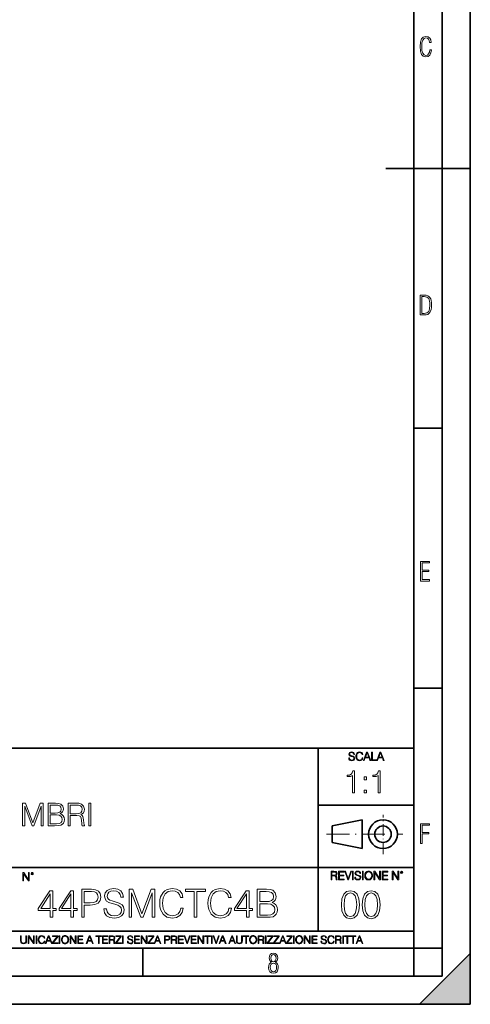
# Model space of a CAD drawing. Extents: x 0 to 420, y 0 to 297.
# Drawn here: x 340 to 420, y 0 to 175 of the extents above; entities that cross this region are included whole.
import ezdxf

# ---------------------------------------------------------------- set-up
doc = ezdxf.new("R2010")
doc.units = 0
doc.linetypes.add('DASHDOT', pattern=[18.5, 12, -3, 0.5, -3])

msp = doc.modelspace()

# ---------------------------------------------------------------- linework, layer by layer
at = {"color": 7, "lineweight": 35}
for p, q in [((420, 0), (420, 297)), ((420, 0), (420, 297)), ((415, 4.99976), (415, 292)), ((410, 9.99976), (410, 287)), ((405, 148.5), (420, 148.5)), ((410, 102.333), (415, 102.333)), ((410, 56.166401), (415, 56.166401)), ((234.999802, 45.500252), (410, 45.500252)), ((393, 13.00025), (393, 45.500252)), ((393, 35.384029), (410, 35.384029)), ((395.458008, 31.689131), (400.769989, 32.769131)), ((395.458008, 28.75433), (395.458008, 31.689131)), ((400.769989, 27.67433), (400.769989, 32.769131)), ((395.458008, 28.75433), (400.769989, 27.67433)), ((254.999802, 24.300249), (410, 24.300249)), ((234.999802, 13.00025), (410, 13.00025)), ((25.000401, 9.99976), (410, 9.99976)), ((234.999802, 10.00025), (410, 10.00025)), ((361.875, 4.99976), (361.875, 9.99976)), ((410, 9.99976), (415, 9.99976)), ((410, 4.99976), (410, 9.99976)), ((411, 0), (420, 9)), ((420, 0), (420, 9)), ((267.5, 4.99976), (415, 4.99976)), ((0, 0), (420, 0)), ((0, 0), (420, 0)), ((411, 0), (420, 0))]:
    msp.add_line(p, q, dxfattribs=at)
at = {"color": 7, "linetype": 'DASHDOT', "lineweight": 18, "ltscale": 0.173997}
msp.add_line((404.497986, 26.70113), (404.497986, 33.66103), dxfattribs=at)
at = {"color": 7, "linetype": 'DASHDOT', "lineweight": 18, "ltscale": 0.338425}
msp.add_line((394.484009, 30.221729), (408.020996, 30.221729), dxfattribs=at)
at = {"color": 7, "lineweight": 18}
for points in [[(413.098236, 169.552216), (412.802246, 169.552216), (412.727081, 169.129395), (412.586151, 168.82402), (412.374725, 168.640808), (412.106934, 168.579727), (411.778076, 168.673691), (411.552582, 168.964966), (411.421051, 169.448853), (411.378754, 170.130066), (411.421051, 170.80658), (411.552582, 171.290466), (411.778076, 171.581741), (412.106934, 171.680405), (412.370026, 171.624023), (412.576752, 171.468994), (412.712982, 171.210602), (412.774048, 170.862946), (413.074738, 170.862946), (412.994873, 171.323349), (412.802246, 171.661606), (412.496887, 171.873016), (412.106934, 171.948181), (411.637146, 171.835434), (411.317688, 171.497177), (411.129761, 170.928726), (411.073395, 170.130066), (411.129761, 169.322006), (411.317688, 168.753555), (411.637146, 168.415298), (412.106934, 168.307251), (412.501587, 168.382416), (412.802246, 168.61731), (412.999573, 169.007248)], [(411.109863, 122.479729), (411.838043, 122.479729), (412.166901, 122.49852), (412.439392, 122.573685), (412.660187, 122.695839), (412.834015, 122.879059), (412.960876, 123.118652), (413.05014, 123.419327), (413.101807, 123.790466), (413.120605, 124.232079), (413.101807, 124.668991), (413.05014, 125.040131), (412.965576, 125.340805), (412.834015, 125.580399), (412.660187, 125.758926), (412.439392, 125.881073), (412.162201, 125.956238), (411.838043, 125.979729), (411.109863, 125.979729)], [(411.401154, 122.742813), (411.401154, 125.721336), (411.819275, 125.721336), (412.307861, 125.641472), (412.608521, 125.387779), (412.75885, 124.927383), (412.791748, 124.607918), (412.805847, 124.227379), (412.75885, 123.527382), (412.608521, 123.066978), (412.307861, 122.817986), (411.819275, 122.742813)], [(411.14386, 75.172127), (412.75058, 75.172127), (412.75058, 75.444611), (411.43515, 75.444611), (411.43515, 76.868103), (412.619019, 76.868103), (412.619019, 77.135887), (411.43515, 77.135887), (411.43515, 78.399643), (412.75058, 78.399643), (412.75058, 78.672127), (411.14386, 78.672127)], [(398.408203, 43.764439), (398.408203, 43.754005), (398.443665, 43.545383), (398.552155, 43.393089), (398.727417, 43.301292), (398.967316, 43.267914), (399.18219, 43.29921), (399.34494, 43.384743), (399.447144, 43.520348), (399.484711, 43.701851), (399.455505, 43.862492), (399.369965, 43.98349), (399.223938, 44.0732), (399.013214, 44.142044), (398.837982, 44.185856), (398.723236, 44.223408), (398.646027, 44.275562), (398.600159, 44.346497), (398.585541, 44.442463), (398.606415, 44.561378), (398.673157, 44.651085), (398.781647, 44.705326), (398.929779, 44.726189), (399.084137, 44.703239), (399.200989, 44.638569), (399.271912, 44.534256), (399.299042, 44.392391), (399.440887, 44.392391), (399.403351, 44.584328), (399.303192, 44.728275), (399.146729, 44.817986), (398.936035, 44.849277), (398.729492, 44.817986), (398.575104, 44.736622), (398.477051, 44.60936), (398.443665, 44.446636), (398.468719, 44.288082), (398.543823, 44.177509), (398.671082, 44.098236), (398.85257, 44.039822), (398.994446, 44.004353), (399.150909, 43.954285), (399.259399, 43.893784), (399.321991, 43.808247), (399.342834, 43.687248), (399.31781, 43.564159), (399.244781, 43.47028), (399.12796, 43.409779), (398.969421, 43.391003), (398.789978, 43.416039), (398.658569, 43.489056), (398.577209, 43.605885), (398.550079, 43.764439)], [(400.796936, 43.799904), (400.755219, 43.626747), (400.661346, 43.497398), (400.521576, 43.418121), (400.342133, 43.391003), (400.125183, 43.434814), (399.962463, 43.564159), (399.858154, 43.776955), (399.822662, 44.064854), (399.858154, 44.348583), (399.960358, 44.555119), (400.121002, 44.682381), (400.337982, 44.726189), (400.509033, 44.701157), (400.644653, 44.630222), (400.738525, 44.517567), (400.782349, 44.371529), (400.917938, 44.371529), (400.867889, 44.567635), (400.748962, 44.717846), (400.56955, 44.813812), (400.337982, 44.849277), (400.066772, 44.795036), (399.954102, 44.730362), (399.858154, 44.640656), (399.726715, 44.394478), (399.691254, 44.23801), (399.680817, 44.062767), (399.691254, 43.883354), (399.726715, 43.726887), (399.856049, 43.476536), (400.062592, 43.320068), (400.333801, 43.267914), (400.57373, 43.305466), (400.757294, 43.407692), (400.878296, 43.574589), (400.932556, 43.799904)], [(401.020172, 43.309639), (401.164124, 43.309639), (401.335205, 43.768608), (402.011139, 43.768608), (402.180115, 43.309639), (402.324066, 43.309639), (401.754517, 44.809639), (401.589722, 44.809639)], [(401.381104, 43.891697), (401.671082, 44.663601), (401.963135, 43.891697)], [(402.482605, 43.309639), (403.390137, 43.309639), (403.390137, 43.432728), (402.6203, 43.432728), (402.6203, 44.809639), (402.482605, 44.809639)], [(403.390137, 43.309639), (403.534088, 43.309639), (403.705139, 43.768608), (404.381104, 43.768608), (404.550079, 43.309639), (404.694031, 43.309639), (404.124481, 44.809639), (403.959656, 44.809639)], [(403.751038, 43.891697), (404.041046, 44.663601), (404.333099, 43.891697)], [(399.073181, 37.566906), (399.440369, 37.566906), (399.440369, 41.455639), (399.117706, 41.455639), (399.034241, 41.105152), (398.850647, 40.865932), (398.544678, 40.726849), (398.132996, 40.687908), (398.110748, 40.687908), (398.110748, 40.448685), (398.166382, 40.448685), (398.711578, 40.498756), (399.073181, 40.665653)], [(401.176117, 39.903484), (401.543274, 39.903484), (401.543274, 40.398617), (401.176117, 40.398617)], [(403.640656, 37.566906), (404.007812, 37.566906), (404.007812, 41.455639), (403.68515, 41.455639), (403.601685, 41.105152), (403.418121, 40.865932), (403.112122, 40.726849), (402.700439, 40.687908), (402.678192, 40.687908), (402.678192, 40.448685), (402.733826, 40.448685), (403.279022, 40.498756), (403.640656, 40.665653)], [(401.176117, 37.566906), (401.543274, 37.566906), (401.543274, 38.062038), (401.176117, 38.062038)], [(340.503296, 31.733669), (340.870453, 31.733669), (340.870453, 35.221848), (342.172272, 31.733669), (342.511627, 31.733669), (343.785614, 35.221848), (343.785614, 31.733669), (344.152802, 31.733669), (344.152802, 35.733669), (343.635406, 35.733669), (342.339172, 32.212112), (341.020691, 35.733669), (340.503296, 35.733669)], [(345.042938, 31.733669), (346.150024, 31.733669), (346.867676, 31.744797), (347.301636, 31.822681), (347.56311, 31.972891), (347.763367, 32.200985), (347.885773, 32.479149), (347.930267, 32.812946), (347.874634, 33.185684), (347.718872, 33.491665), (347.474091, 33.714199), (347.151428, 33.847717), (347.401764, 33.986797), (347.590912, 34.187077), (347.702179, 34.426296), (347.746674, 34.710026), (347.618713, 35.216286), (347.262665, 35.572334), (346.87326, 35.700291), (346.367004, 35.733669), (345.042938, 35.733669)], [(346.300232, 35.405434), (346.767548, 35.372055), (347.101349, 35.260792), (347.301636, 35.038258), (347.368378, 34.687771), (347.296051, 34.32616), (347.095764, 34.109192), (346.750854, 33.997925), (346.266846, 33.970108), (345.410095, 33.970108), (345.410095, 35.405434)], [(348.603424, 31.733669), (348.970612, 31.733669), (348.970612, 33.525047), (350.138885, 33.525047), (350.533875, 33.486103), (350.773102, 33.352585), (350.895508, 33.09111), (350.956696, 32.673862), (351.001221, 32.145351), (351.034576, 31.895004), (351.09021, 31.733669), (351.496338, 31.733669), (351.496338, 31.789303), (351.412903, 31.917257), (351.368378, 32.156479), (351.318298, 32.757313), (351.279358, 33.096672), (351.207031, 33.358147), (351.062408, 33.552864), (350.817627, 33.686382), (351.09021, 33.831028), (351.296051, 34.042431), (351.418457, 34.32616), (351.462952, 34.671082), (351.334991, 35.205158), (350.973389, 35.572334), (350.506073, 35.711418), (349.938629, 35.733669), (348.603424, 35.733669)], [(348.970612, 33.853279), (348.970612, 35.405434), (350.010925, 35.405434), (350.444885, 35.383183), (350.784241, 35.266354), (351.001221, 35.010445), (351.084656, 34.659954), (351.017883, 34.287216), (350.828735, 34.036869), (350.500519, 33.892223), (350.033203, 33.853279)], [(352.230682, 31.733669), (352.59787, 31.733669), (352.59787, 35.733669), (352.230682, 35.733669)], [(345.410095, 32.061901), (345.410095, 33.641876), (346.517212, 33.641876), (346.96225, 33.586243), (347.290497, 33.436035), (347.485199, 33.180122), (347.551971, 32.829636), (347.485199, 32.451332), (347.290497, 32.217674), (346.96225, 32.095284), (346.48938, 32.061901)], [(411.14386, 28.569124), (411.43515, 28.569124), (411.43515, 30.265097), (412.619019, 30.265097), (412.619019, 30.532883), (411.43515, 30.532883), (411.43515, 31.79664), (412.75058, 31.79664), (412.75058, 32.069122), (411.14386, 32.069122)], [(340.547028, 21.921158), (340.684723, 21.921158), (340.684723, 23.208363), (341.527557, 21.921158), (341.679871, 21.921158), (341.679871, 23.421158), (341.542175, 23.421158), (341.542175, 22.133953), (340.699341, 23.421158), (340.547028, 23.421158)], [(341.994873, 23.222965), (342.009491, 23.145775), (342.051208, 23.083189), (342.190979, 23.026859), (342.33075, 23.083189), (342.372498, 23.145775), (342.38916, 23.222965), (342.372498, 23.298071), (342.33075, 23.362743), (342.266083, 23.404469), (342.190979, 23.421158), (342.1138, 23.404469), (342.051208, 23.362743)], [(342.090851, 23.225052), (342.120056, 23.295984), (342.190979, 23.327278), (342.259827, 23.295984), (342.291107, 23.225052), (342.261902, 23.154119), (342.190979, 23.124912), (342.11795, 23.152035)], [(395.266907, 22.126818), (395.404602, 22.126818), (395.404602, 22.798584), (395.842712, 22.798584), (395.990814, 22.783981), (396.080536, 22.733912), (396.126434, 22.635859), (396.149384, 22.479391), (396.166077, 22.281199), (396.178589, 22.187319), (396.199463, 22.126818), (396.351746, 22.126818), (396.351746, 22.14768), (396.320465, 22.195663), (396.303772, 22.285372), (396.284973, 22.510685), (396.270386, 22.637943), (396.243256, 22.735996), (396.189026, 22.809015), (396.097229, 22.859085), (396.199463, 22.913326), (396.276642, 22.992603), (396.32254, 23.099001), (396.339233, 23.228348), (396.291229, 23.428625), (396.15564, 23.566317), (395.980408, 23.618473), (395.767609, 23.626818), (395.266907, 23.626818)], [(395.404602, 22.921671), (395.404602, 23.503731), (395.794708, 23.503731), (395.957458, 23.495384), (396.084717, 23.451574), (396.166077, 23.355608), (396.197357, 23.224174), (396.172333, 23.084398), (396.10141, 22.990517), (395.978302, 22.936275), (395.80307, 22.921671)], [(396.616699, 22.126818), (397.624359, 22.126818), (397.624359, 22.249905), (396.754395, 22.249905), (396.754395, 22.836136), (397.526306, 22.836136), (397.526306, 22.959225), (396.754395, 22.959225), (396.754395, 23.503731), (397.599304, 23.503731), (397.599304, 23.626818), (396.616699, 23.626818)], [(398.231445, 22.126818), (398.379547, 22.126818), (398.899017, 23.626818), (398.759247, 23.626818), (398.306549, 22.302061), (397.853821, 23.626818), (397.709869, 23.626818)], [(399.07428, 22.126818), (399.211975, 22.126818), (399.211975, 23.626818), (399.07428, 23.626818)], [(399.48526, 22.581615), (399.48526, 22.571184), (399.520721, 22.362562), (399.629211, 22.210266), (399.804443, 22.118473), (400.044373, 22.085093), (400.259247, 22.116386), (400.421967, 22.201921), (400.5242, 22.337526), (400.561768, 22.51903), (400.532562, 22.679668), (400.447021, 22.800671), (400.300964, 22.890379), (400.090271, 22.959225), (399.915039, 23.003035), (399.800293, 23.040586), (399.723083, 23.092743), (399.677185, 23.163673), (399.662598, 23.259642), (399.683441, 23.378555), (399.750214, 23.468264), (399.858704, 23.522507), (400.006836, 23.543369), (400.161194, 23.52042), (400.278046, 23.455748), (400.348969, 23.351435), (400.376099, 23.209572), (400.517944, 23.209572), (400.480408, 23.401505), (400.380249, 23.545454), (400.223785, 23.635162), (400.013092, 23.666456), (399.806549, 23.635162), (399.652161, 23.553799), (399.554108, 23.42654), (399.520721, 23.263813), (399.545776, 23.105261), (399.62088, 22.99469), (399.748138, 22.915413), (399.929626, 22.856998), (400.071503, 22.821533), (400.227966, 22.771463), (400.336456, 22.710962), (400.399017, 22.625427), (400.419891, 22.504425), (400.394867, 22.381338), (400.321838, 22.287458), (400.205017, 22.226957), (400.046448, 22.208181), (399.867035, 22.233215), (399.735596, 22.306234), (399.654236, 22.423063), (399.627136, 22.581615)], [(400.832977, 22.126818), (400.970673, 22.126818), (400.970673, 23.626818), (400.832977, 23.626818)], [(401.252289, 22.875774), (401.262726, 22.698444), (401.300293, 22.544064), (401.437988, 22.295803), (401.654938, 22.139336), (401.788452, 22.099697), (401.93866, 22.085093), (402.086792, 22.099697), (402.220306, 22.139336), (402.339233, 22.204008), (402.439362, 22.295803), (402.518646, 22.408459), (402.577057, 22.544064), (402.612518, 22.698444), (402.627136, 22.875774), (402.614624, 23.051018), (402.577057, 23.205399), (402.518646, 23.341003), (402.439362, 23.455748), (402.339233, 23.545454), (402.220306, 23.610128), (402.086792, 23.651852), (401.93866, 23.666456), (401.788452, 23.651852), (401.654938, 23.610128), (401.538116, 23.545454), (401.437988, 23.455748), (401.300293, 23.205399), (401.262726, 23.048931)], [(401.394165, 22.875774), (401.433807, 23.155329), (401.544373, 23.366039), (401.717529, 23.497471), (401.93866, 23.543369), (402.161896, 23.497471), (402.332977, 23.366039), (402.445618, 23.157415), (402.48526, 22.875774), (402.445618, 22.592047), (402.332977, 22.383425), (402.161896, 22.251991), (401.93866, 22.208181), (401.715454, 22.251991), (401.544373, 22.383425), (401.431702, 22.592047)], [(402.89624, 22.126818), (403.033936, 22.126818), (403.033936, 23.414022), (403.87677, 22.126818), (404.029083, 22.126818), (404.029083, 23.626818), (403.891388, 23.626818), (403.891388, 22.339613), (403.048553, 23.626818), (402.89624, 23.626818)], [(404.36496, 22.126818), (405.37262, 22.126818), (405.37262, 22.249905), (404.502655, 22.249905), (404.502655, 22.836136), (405.274567, 22.836136), (405.274567, 22.959225), (404.502655, 22.959225), (404.502655, 23.503731), (405.347565, 23.503731), (405.347565, 23.626818), (404.36496, 23.626818)], [(406.148682, 22.126818), (406.286377, 22.126818), (406.286377, 23.414022), (407.129211, 22.126818), (407.281494, 22.126818), (407.281494, 23.626818), (407.143829, 23.626818), (407.143829, 22.339613), (406.300964, 23.626818), (406.148682, 23.626818)], [(407.596527, 23.428625), (407.611145, 23.351435), (407.652863, 23.288849), (407.792633, 23.232519), (407.932404, 23.288849), (407.974121, 23.351435), (407.990814, 23.428625), (407.974121, 23.503731), (407.932404, 23.568403), (407.867737, 23.610128), (407.792633, 23.626818), (407.715454, 23.610128), (407.652863, 23.568403)], [(407.692505, 23.430712), (407.72171, 23.501644), (407.792633, 23.532938), (407.861481, 23.501644), (407.892761, 23.430712), (407.863556, 23.359779), (407.792633, 23.330572), (407.719604, 23.357695)], [(345.383881, 15.451712), (345.842834, 15.451712), (345.842834, 16.654772), (346.482635, 16.654772), (346.482635, 17.023338), (345.842834, 17.023338), (345.842834, 20.173548), (345.349091, 20.173548), (343.29068, 17.023338), (343.29068, 16.654772), (345.383881, 16.654772)], [(345.383881, 17.023338), (343.707947, 17.023338), (345.383881, 19.596357)], [(349.083466, 15.451712), (349.542419, 15.451712), (349.542419, 16.654772), (350.18219, 16.654772), (350.18219, 17.023338), (349.542419, 17.023338), (349.542419, 20.173548), (349.048676, 20.173548), (346.990265, 17.023338), (346.990265, 16.654772), (349.083466, 16.654772)], [(349.083466, 17.023338), (347.407532, 17.023338), (349.083466, 19.596357)], [(350.988892, 15.451712), (351.447845, 15.451712), (351.447845, 17.621391), (352.511841, 17.621391), (353.32547, 17.704842), (353.909607, 17.969097), (354.257294, 18.41416), (354.375519, 19.046982), (354.27121, 19.658943), (353.958282, 20.097052), (353.450623, 20.361309), (352.734375, 20.451712), (350.988892, 20.451712)], [(351.447845, 18.031683), (351.447845, 20.04142), (352.713501, 20.04142), (353.242004, 19.978832), (353.610565, 19.798027), (353.826141, 19.492046), (353.902649, 19.053936), (353.812256, 18.574104), (353.56189, 18.261169), (353.130737, 18.080362), (352.518768, 18.031683)], [(354.94577, 16.967707), (354.94577, 16.932936), (355.063995, 16.237526), (355.425598, 15.729876), (356.009735, 15.423895), (356.809448, 15.31263), (357.525726, 15.416941), (358.068146, 15.70206), (358.408905, 16.154076), (358.534088, 16.759083), (358.436737, 17.294548), (358.151611, 17.697887), (357.664825, 17.996914), (356.962463, 18.226398), (356.378296, 18.372435), (355.995819, 18.497608), (355.738525, 18.671461), (355.585541, 18.907902), (355.536865, 19.227789), (355.606415, 19.624172), (355.828949, 19.923199), (356.190552, 20.104006), (356.684296, 20.173548), (357.198883, 20.097052), (357.588318, 19.881475), (357.824768, 19.53377), (357.915161, 19.06089), (358.388031, 19.06089), (358.262878, 19.700668), (357.929077, 20.180502), (357.407532, 20.479528), (356.705139, 20.583839), (356.016693, 20.479528), (355.502106, 20.208317), (355.175262, 19.784119), (355.063995, 19.241697), (355.14743, 18.713186), (355.397766, 18.344618), (355.821991, 18.080362), (356.427002, 17.885647), (356.899872, 17.767427), (357.421417, 17.600529), (357.783051, 17.398861), (357.991669, 17.113743), (358.061188, 16.710403), (357.977753, 16.300112), (357.734375, 15.987178), (357.34494, 15.785508), (356.816406, 15.722921), (356.218353, 15.806371), (355.780243, 16.049765), (355.509033, 16.439194), (355.41864, 16.967707)], [(359.396393, 15.451712), (359.855347, 15.451712), (359.855347, 19.811934), (361.482605, 15.451712), (361.90683, 15.451712), (363.499298, 19.811934), (363.499298, 15.451712), (363.958282, 15.451712), (363.958282, 20.451712), (363.311554, 20.451712), (361.691254, 16.049765), (360.043121, 20.451712), (359.396393, 20.451712)], [(368.575806, 17.085926), (368.436737, 16.508736), (368.123779, 16.077581), (367.657867, 15.813325), (367.059814, 15.722921), (366.336578, 15.868958), (365.794159, 16.300112), (365.446472, 17.00943), (365.328247, 17.969097), (365.446472, 18.914854), (365.787201, 19.603312), (366.322693, 20.027512), (367.045898, 20.173548), (367.61615, 20.090099), (368.068146, 19.853659), (368.381104, 19.478138), (368.52713, 18.99135), (368.979156, 18.99135), (368.812256, 19.645035), (368.415863, 20.145731), (367.81781, 20.46562), (367.045898, 20.583839), (366.141876, 20.403032), (365.766357, 20.187456), (365.446472, 19.88843), (365.008362, 19.067844), (364.890137, 18.546288), (364.855347, 17.962143), (364.890137, 17.36409), (365.008362, 16.842533), (365.439514, 16.008039), (366.12796, 15.486483), (367.031982, 15.31263), (367.831726, 15.437803), (368.443665, 15.778555), (368.847015, 16.334883), (369.027832, 17.085926)], [(370.974976, 15.451712), (371.433929, 15.451712), (371.433929, 20.04142), (372.991669, 20.04142), (372.991669, 20.451712), (369.417267, 20.451712), (369.417267, 20.04142), (370.974976, 20.04142)], [(377.115448, 17.085926), (376.976379, 16.508736), (376.663422, 16.077581), (376.19751, 15.813325), (375.599457, 15.722921), (374.876221, 15.868958), (374.333801, 16.300112), (373.986084, 17.00943), (373.867889, 17.969097), (373.986084, 18.914854), (374.326843, 19.603312), (374.862305, 20.027512), (375.585541, 20.173548), (376.155762, 20.090099), (376.607788, 19.853659), (376.920715, 19.478138), (377.066772, 18.99135), (377.518799, 18.99135), (377.351868, 19.645035), (376.955505, 20.145731), (376.357452, 20.46562), (375.585541, 20.583839), (374.681519, 20.403032), (374.306, 20.187456), (373.986084, 19.88843), (373.548004, 19.067844), (373.429779, 18.546288), (373.394989, 17.962143), (373.429779, 17.36409), (373.548004, 16.842533), (373.979156, 16.008039), (374.667603, 15.486483), (375.571625, 15.31263), (376.371368, 15.437803), (376.983307, 15.778555), (377.386658, 16.334883), (377.567474, 17.085926)], [(380.244781, 15.451712), (380.703766, 15.451712), (380.703766, 16.654772), (381.343536, 16.654772), (381.343536, 17.023338), (380.703766, 17.023338), (380.703766, 20.173548), (380.210022, 20.173548), (378.151611, 17.023338), (378.151611, 16.654772), (380.244781, 16.654772)], [(380.244781, 17.023338), (378.568848, 17.023338), (380.244781, 19.596357)], [(382.150208, 15.451712), (383.534088, 15.451712), (384.431152, 15.46562), (384.973572, 15.562977), (385.300415, 15.750738), (385.550781, 16.035856), (385.703766, 16.383562), (385.759399, 16.800808), (385.68985, 17.266733), (385.495148, 17.649208), (385.189148, 17.927372), (384.785828, 18.094271), (385.098755, 18.268124), (385.335205, 18.518471), (385.474274, 18.817497), (385.529907, 19.172157), (385.369965, 19.804979), (384.924896, 20.250042), (384.43811, 20.409986), (383.805298, 20.451712), (382.150208, 20.451712)], [(383.721832, 20.04142), (384.305969, 19.999695), (384.723236, 19.860613), (384.973572, 19.582449), (385.057037, 19.144341), (384.966614, 18.692324), (384.716278, 18.421114), (384.285126, 18.282032), (383.680115, 18.247261), (382.609192, 18.247261), (382.609192, 20.04142)], [(397.108978, 17.688559), (397.213287, 16.603718), (397.519287, 15.817904), (398.019989, 15.345026), (398.701477, 15.185081), (399.376038, 15.338072), (399.883667, 15.817904), (400.189667, 16.596764), (400.300934, 17.681604), (400.189667, 18.759491), (399.883667, 19.545303), (399.376038, 20.018183), (398.701477, 20.185081), (398.019989, 20.025137), (397.519287, 19.552258), (397.213287, 18.766445)], [(397.581879, 17.688559), (397.64444, 18.606501), (397.853088, 19.260185), (398.200775, 19.642662), (398.701477, 19.77479), (399.195221, 19.642662), (399.549866, 19.260185), (399.758514, 18.606501), (399.828033, 17.688559), (399.758514, 16.756708), (399.549866, 16.109978), (399.195221, 15.720548), (398.701477, 15.595373), (398.200775, 15.720548), (397.853088, 16.109978), (397.64444, 16.763662)], [(400.808563, 17.688559), (400.912872, 16.603718), (401.218872, 15.817904), (401.719543, 15.345026), (402.401062, 15.185081), (403.075592, 15.338072), (403.583252, 15.817904), (403.889221, 16.596764), (404.000488, 17.681604), (403.889221, 18.759491), (403.583252, 19.545303), (403.075592, 20.018183), (402.401062, 20.185081), (401.719543, 20.025137), (401.218872, 19.552258), (400.912872, 18.766445)], [(401.281433, 17.688559), (401.344025, 18.606501), (401.552673, 19.260185), (401.90036, 19.642662), (402.401062, 19.77479), (402.894806, 19.642662), (403.249451, 19.260185), (403.458069, 18.606501), (403.527618, 17.688559), (403.458069, 16.756708), (403.249451, 16.109978), (402.894806, 15.720548), (402.401062, 15.595373), (401.90036, 15.720548), (401.552673, 16.109978), (401.344025, 16.763662)], [(382.609192, 15.862003), (382.609192, 17.836969), (383.993042, 17.836969), (384.549377, 17.767427), (384.959656, 17.579666), (385.203064, 17.259779), (385.286499, 16.821671), (385.203064, 16.348791), (384.959656, 16.056719), (384.549377, 15.903728), (383.958282, 15.862003)], [(340.133118, 12.181828), (340.133118, 11.282246), (340.166199, 11.046641), (340.265503, 10.877239), (340.43103, 10.777935), (340.664673, 10.742886), (340.896393, 10.777935), (341.06189, 10.877239), (341.163147, 11.046641), (341.198212, 11.282246), (341.198212, 12.181828), (341.069702, 12.181828), (341.069702, 11.29977), (341.046326, 11.103108), (340.974274, 10.964861), (340.84967, 10.88308), (340.664673, 10.857768), (340.477753, 10.88308), (340.353149, 10.964861), (340.283051, 11.103108), (340.261627, 11.29977), (340.261627, 12.181828)], [(341.5, 10.781829), (341.62854, 10.781829), (341.62854, 11.98322), (342.415161, 10.781829), (342.557312, 10.781829), (342.557312, 12.181828), (342.428802, 12.181828), (342.428802, 10.980438), (341.642151, 12.181828), (341.5, 12.181828)], [(342.880554, 10.781829), (343.009064, 10.781829), (343.009064, 12.181828), (342.880554, 12.181828)], [(344.31366, 11.239408), (344.274689, 11.077795), (344.187073, 10.957072), (344.05661, 10.88308), (343.88916, 10.857768), (343.686646, 10.898658), (343.53479, 11.019381), (343.437439, 11.21799), (343.404327, 11.486697), (343.437439, 11.751509), (343.532837, 11.944277), (343.68277, 12.063053), (343.885254, 12.103943), (344.044922, 12.080577), (344.171509, 12.014374), (344.259125, 11.909228), (344.300018, 11.772927), (344.426575, 11.772927), (344.379852, 11.955959), (344.26886, 12.096154), (344.10141, 12.185723), (343.885254, 12.218824), (343.632141, 12.168199), (343.526978, 12.107838), (343.437439, 12.02411), (343.314758, 11.794346), (343.281647, 11.64831), (343.271912, 11.48475), (343.281647, 11.317295), (343.314758, 11.171259), (343.435486, 10.937601), (343.628235, 10.791565), (343.881378, 10.742886), (344.105286, 10.777935), (344.276642, 10.873344), (344.389587, 11.029117), (344.440216, 11.239408)], [(344.521973, 10.781829), (344.656342, 10.781829), (344.81601, 11.210201), (345.446899, 11.210201), (345.604614, 10.781829), (345.738953, 10.781829), (345.207397, 12.181828), (345.053558, 12.181828)], [(344.858826, 11.325084), (345.129517, 12.045528), (345.4021, 11.325084)], [(345.764282, 10.781829), (346.804047, 10.781829), (346.804047, 10.89671), (345.916138, 10.89671), (346.790405, 12.070842), (346.790405, 12.181828), (345.830475, 12.181828), (345.830475, 12.066947), (346.630737, 12.066947), (345.764282, 10.900605)], [(347.004578, 10.781829), (347.133118, 10.781829), (347.133118, 12.181828), (347.004578, 12.181828)], [(347.395966, 11.480855), (347.405701, 11.315348), (347.440765, 11.171259), (347.569275, 10.939548), (347.771759, 10.793511), (347.896393, 10.756516), (348.036591, 10.742886), (348.174835, 10.756516), (348.299438, 10.793511), (348.410431, 10.853873), (348.503906, 10.939548), (348.577881, 11.044694), (348.632416, 11.171259), (348.665527, 11.315348), (348.679138, 11.480855), (348.66745, 11.644416), (348.632416, 11.788505), (348.577881, 11.91507), (348.503906, 12.022162), (348.410431, 12.10589), (348.299438, 12.166252), (348.174835, 12.205194), (348.036591, 12.218824), (347.896393, 12.205194), (347.771759, 12.166252), (347.66272, 12.10589), (347.569275, 12.022162), (347.440765, 11.788505), (347.405701, 11.642468)], [(347.528381, 11.480855), (347.565369, 11.741774), (347.668579, 11.938436), (347.8302, 12.061106), (348.036591, 12.103943), (348.244934, 12.061106), (348.404602, 11.938436), (348.509735, 11.74372), (348.546753, 11.480855), (348.509735, 11.216043), (348.404602, 11.021328), (348.244934, 10.898658), (348.036591, 10.857768), (347.828247, 10.898658), (347.668579, 11.021328), (347.563416, 11.216043)], [(348.930328, 10.781829), (349.058838, 10.781829), (349.058838, 11.98322), (349.84549, 10.781829), (349.98761, 10.781829), (349.98761, 12.181828), (349.859131, 12.181828), (349.859131, 10.980438), (349.072449, 12.181828), (348.930328, 12.181828)], [(350.301117, 10.781829), (351.241577, 10.781829), (351.241577, 10.89671), (350.429626, 10.89671), (350.429626, 11.443859), (351.150085, 11.443859), (351.150085, 11.558742), (350.429626, 11.558742), (350.429626, 12.066947), (351.218231, 12.066947), (351.218231, 12.181828), (350.301117, 12.181828)], [(351.800415, 10.781829), (351.934784, 10.781829), (352.094452, 11.210201), (352.725311, 11.210201), (352.883026, 10.781829), (353.017395, 10.781829), (352.485809, 12.181828), (352.332001, 12.181828)], [(352.137268, 11.325084), (352.407928, 12.045528), (352.680542, 11.325084)], [(353.950073, 10.781829), (354.078583, 10.781829), (354.078583, 12.066947), (354.51474, 12.066947), (354.51474, 12.181828), (353.513916, 12.181828), (353.513916, 12.066947), (353.950073, 12.066947)], [(354.688049, 10.781829), (355.62851, 10.781829), (355.62851, 10.89671), (354.816559, 10.89671), (354.816559, 11.443859), (355.536987, 11.443859), (355.536987, 11.558742), (354.816559, 11.558742), (354.816559, 12.066947), (355.605133, 12.066947), (355.605133, 12.181828), (354.688049, 12.181828)], [(355.866058, 10.781829), (355.994568, 10.781829), (355.994568, 11.408811), (356.403473, 11.408811), (356.541718, 11.395181), (356.625458, 11.348449), (356.668274, 11.256933), (356.689697, 11.110897), (356.705292, 10.925918), (356.71698, 10.838296), (356.73645, 10.781829), (356.878571, 10.781829), (356.878571, 10.8013), (356.849365, 10.846085), (356.833801, 10.929812), (356.816284, 11.140104), (356.802643, 11.258881), (356.777344, 11.350396), (356.726685, 11.418547), (356.641022, 11.465278), (356.73645, 11.515904), (356.808472, 11.589895), (356.851318, 11.6892), (356.866882, 11.809923), (356.822113, 11.99685), (356.695557, 12.125361), (356.531982, 12.17404), (356.333374, 12.181828), (355.866058, 12.181828)], [(355.994568, 11.523693), (355.994568, 12.066947), (356.358704, 12.066947), (356.510559, 12.059158), (356.629333, 12.018269), (356.705292, 11.928699), (356.734497, 11.806029), (356.711121, 11.67557), (356.644928, 11.587949), (356.530029, 11.537323), (356.366486, 11.523693)], [(357.003204, 10.781829), (358.042969, 10.781829), (358.042969, 10.89671), (357.15509, 10.89671), (358.029358, 12.070842), (358.029358, 12.181828), (357.069397, 12.181828), (357.069397, 12.066947), (357.86969, 12.066947), (357.003204, 10.900605)], [(358.24353, 10.781829), (358.37204, 10.781829), (358.37204, 12.181828), (358.24353, 12.181828)], [(359.113892, 11.206307), (359.113892, 11.196571), (359.147003, 11.001857), (359.24826, 10.859715), (359.411804, 10.77404), (359.635742, 10.742886), (359.836304, 10.772093), (359.988159, 10.851926), (360.083588, 10.978491), (360.118622, 11.147893), (360.09137, 11.297823), (360.011536, 11.410758), (359.875244, 11.494485), (359.678589, 11.558742), (359.515015, 11.599631), (359.407898, 11.63468), (359.335876, 11.683359), (359.29303, 11.749562), (359.279419, 11.83913), (359.298889, 11.950118), (359.361176, 12.033846), (359.462433, 12.084472), (359.600677, 12.103943), (359.744781, 12.082524), (359.853821, 12.022162), (359.920013, 11.924806), (359.945312, 11.792399), (360.077728, 11.792399), (360.042694, 11.971537), (359.949219, 12.10589), (359.803192, 12.189617), (359.606537, 12.218824), (359.413757, 12.189617), (359.269653, 12.113679), (359.178162, 11.994903), (359.147003, 11.843025), (359.170349, 11.695042), (359.240479, 11.591843), (359.359253, 11.517851), (359.528625, 11.463331), (359.661041, 11.430229), (359.807068, 11.383498), (359.908325, 11.32703), (359.966736, 11.247197), (359.986206, 11.134263), (359.96286, 11.019381), (359.894714, 10.931759), (359.785675, 10.875292), (359.637695, 10.857768), (359.470215, 10.881133), (359.347565, 10.949284), (359.271606, 11.058324), (359.246307, 11.206307)], [(360.362, 10.781829), (361.30249, 10.781829), (361.30249, 10.89671), (360.49054, 10.89671), (360.49054, 11.443859), (361.210968, 11.443859), (361.210968, 11.558742), (360.49054, 11.558742), (360.49054, 12.066947), (361.279114, 12.066947), (361.279114, 12.181828), (360.362, 12.181828)], [(361.540039, 10.781829), (361.668549, 10.781829), (361.668549, 11.98322), (362.4552, 10.781829), (362.597351, 10.781829), (362.597351, 12.181828), (362.468842, 12.181828), (362.468842, 10.980438), (361.68219, 12.181828), (361.540039, 12.181828)], [(362.788177, 10.781829), (363.827942, 10.781829), (363.827942, 10.89671), (362.940063, 10.89671), (363.814331, 12.070842), (363.814331, 12.181828), (362.85437, 12.181828), (362.85437, 12.066947), (363.654663, 12.066947), (362.788177, 10.900605)], [(363.853271, 10.781829), (363.98761, 10.781829), (364.147278, 11.210201), (364.778137, 11.210201), (364.935852, 10.781829), (365.070221, 10.781829), (364.538635, 12.181828), (364.384827, 12.181828)], [(364.190125, 11.325084), (364.460754, 12.045528), (364.733368, 11.325084)], [(365.704987, 10.781829), (365.833496, 10.781829), (365.833496, 11.389339), (366.131409, 11.389339), (366.359253, 11.412705), (366.522797, 11.486697), (366.620148, 11.611315), (366.653259, 11.788505), (366.624023, 11.959854), (366.536438, 12.082524), (366.394287, 12.156516), (366.193726, 12.181828), (365.704987, 12.181828)], [(365.833496, 11.504221), (365.833496, 12.066947), (366.187866, 12.066947), (366.335876, 12.049423), (366.439087, 11.998796), (366.49942, 11.913122), (366.520844, 11.790452), (366.495544, 11.656098), (366.425415, 11.568477), (366.304718, 11.517851), (366.133362, 11.504221)], [(366.881073, 10.781829), (367.009583, 10.781829), (367.009583, 11.408811), (367.418488, 11.408811), (367.556732, 11.395181), (367.640442, 11.348449), (367.683289, 11.256933), (367.704712, 11.110897), (367.720276, 10.925918), (367.731995, 10.838296), (367.751465, 10.781829), (367.893585, 10.781829), (367.893585, 10.8013), (367.86438, 10.846085), (367.848816, 10.929812), (367.831299, 11.140104), (367.817627, 11.258881), (367.792328, 11.350396), (367.741699, 11.418547), (367.656036, 11.465278), (367.751465, 11.515904), (367.823486, 11.589895), (367.866333, 11.6892), (367.881897, 11.809923), (367.837097, 11.99685), (367.710571, 12.125361), (367.546997, 12.17404), (367.348389, 12.181828), (366.881073, 12.181828)], [(367.009583, 11.523693), (367.009583, 12.066947), (367.373718, 12.066947), (367.525574, 12.059158), (367.644348, 12.018269), (367.720276, 11.928699), (367.749512, 11.806029), (367.726135, 11.67557), (367.659912, 11.587949), (367.545044, 11.537323), (367.38147, 11.523693)], [(368.140869, 10.781829), (369.08136, 10.781829), (369.08136, 10.89671), (368.269409, 10.89671), (368.269409, 11.443859), (368.989838, 11.443859), (368.989838, 11.558742), (368.269409, 11.558742), (368.269409, 12.066947), (369.057983, 12.066947), (369.057983, 12.181828), (368.140869, 12.181828)], [(369.647949, 10.781829), (369.786224, 10.781829), (370.271057, 12.181828), (370.140594, 12.181828), (369.718079, 10.94539), (369.295532, 12.181828), (369.161194, 12.181828)], [(370.424896, 10.781829), (371.365356, 10.781829), (371.365356, 10.89671), (370.553406, 10.89671), (370.553406, 11.443859), (371.273865, 11.443859), (371.273865, 11.558742), (370.553406, 11.558742), (370.553406, 12.066947), (371.34198, 12.066947), (371.34198, 12.181828), (370.424896, 12.181828)], [(371.602905, 10.781829), (371.731445, 10.781829), (371.731445, 11.98322), (372.518066, 10.781829), (372.660217, 10.781829), (372.660217, 12.181828), (372.531708, 12.181828), (372.531708, 10.980438), (371.745056, 12.181828), (371.602905, 12.181828)], [(373.271606, 10.781829), (373.400146, 10.781829), (373.400146, 12.066947), (373.836304, 12.066947), (373.836304, 12.181828), (372.835449, 12.181828), (372.835449, 12.066947), (373.271606, 12.066947)], [(374.019348, 10.781829), (374.147827, 10.781829), (374.147827, 12.181828), (374.019348, 12.181828)], [(374.80011, 10.781829), (374.938385, 10.781829), (375.423218, 12.181828), (375.292755, 12.181828), (374.870239, 10.94539), (374.447693, 12.181828), (374.313354, 12.181828)], [(375.41156, 10.781829), (375.545898, 10.781829), (375.705566, 11.210201), (376.336426, 11.210201), (376.494141, 10.781829), (376.62851, 10.781829), (376.096924, 12.181828), (375.943115, 12.181828)], [(375.748413, 11.325084), (376.019043, 12.045528), (376.291656, 11.325084)], [(377.097778, 10.781829), (377.232117, 10.781829), (377.391785, 11.210201), (378.022675, 11.210201), (378.180389, 10.781829), (378.314758, 10.781829), (377.783173, 12.181828), (377.629333, 12.181828)], [(377.434631, 11.325084), (377.705292, 12.045528), (377.977905, 11.325084)], [(378.453003, 12.181828), (378.453003, 11.282246), (378.486084, 11.046641), (378.585388, 10.877239), (378.750916, 10.777935), (378.984558, 10.742886), (379.216278, 10.777935), (379.381775, 10.877239), (379.483032, 11.046641), (379.518066, 11.282246), (379.518066, 12.181828), (379.389587, 12.181828), (379.389587, 11.29977), (379.366211, 11.103108), (379.294159, 10.964861), (379.169556, 10.88308), (378.984558, 10.857768), (378.797638, 10.88308), (378.673035, 10.964861), (378.602905, 11.103108), (378.581512, 11.29977), (378.581512, 12.181828)], [(380.117798, 10.781829), (380.246338, 10.781829), (380.246338, 12.066947), (380.682495, 12.066947), (380.682495, 12.181828), (379.681641, 12.181828), (379.681641, 12.066947), (380.117798, 12.066947)], [(380.79541, 11.480855), (380.805176, 11.315348), (380.84021, 11.171259), (380.968719, 10.939548), (381.171204, 10.793511), (381.295837, 10.756516), (381.436035, 10.742886), (381.57428, 10.756516), (381.698914, 10.793511), (381.809875, 10.853873), (381.903351, 10.939548), (381.977356, 11.044694), (382.03186, 11.171259), (382.064941, 11.315348), (382.078613, 11.480855), (382.066895, 11.644416), (382.03186, 11.788505), (381.977356, 11.91507), (381.903351, 12.022162), (381.809875, 12.10589), (381.698914, 12.166252), (381.57428, 12.205194), (381.436035, 12.218824), (381.295837, 12.205194), (381.171204, 12.166252), (381.062195, 12.10589), (380.968719, 12.022162), (380.84021, 11.788505), (380.805176, 11.642468)], [(380.927826, 11.480855), (380.964844, 11.741774), (381.068024, 11.938436), (381.229614, 12.061106), (381.436035, 12.103943), (381.644379, 12.061106), (381.804047, 11.938436), (381.90918, 11.74372), (381.946167, 11.480855), (381.90918, 11.216043), (381.804047, 11.021328), (381.644379, 10.898658), (381.436035, 10.857768), (381.227692, 10.898658), (381.068024, 11.021328), (380.962891, 11.216043)], [(382.329773, 10.781829), (382.458313, 10.781829), (382.458313, 11.408811), (382.867188, 11.408811), (383.005432, 11.395181), (383.089172, 11.348449), (383.132019, 11.256933), (383.153442, 11.110897), (383.169006, 10.925918), (383.180695, 10.838296), (383.200165, 10.781829), (383.342285, 10.781829), (383.342285, 10.8013), (383.31311, 10.846085), (383.297516, 10.929812), (383.279999, 11.140104), (383.266357, 11.258881), (383.241028, 11.350396), (383.19043, 11.418547), (383.104736, 11.465278), (383.200165, 11.515904), (383.272217, 11.589895), (383.315033, 11.6892), (383.330627, 11.809923), (383.285828, 11.99685), (383.159271, 12.125361), (382.995728, 12.17404), (382.797119, 12.181828), (382.329773, 12.181828)], [(382.458313, 11.523693), (382.458313, 12.066947), (382.822418, 12.066947), (382.974304, 12.059158), (383.093079, 12.018269), (383.169006, 11.928699), (383.198212, 11.806029), (383.174866, 11.67557), (383.108643, 11.587949), (382.993774, 11.537323), (382.8302, 11.523693)], [(383.599335, 10.781829), (383.727844, 10.781829), (383.727844, 12.181828), (383.599335, 12.181828)], [(383.928406, 10.781829), (384.96817, 10.781829), (384.96817, 10.89671), (384.080261, 10.89671), (384.954529, 12.070842), (384.954529, 12.181828), (383.994598, 12.181828), (383.994598, 12.066947), (384.794861, 12.066947), (383.928406, 10.900605)], [(385.036316, 10.781829), (386.076111, 10.781829), (386.076111, 10.89671), (385.188202, 10.89671), (386.062469, 12.070842), (386.062469, 12.181828), (385.102539, 12.181828), (385.102539, 12.066947), (385.902802, 12.066947), (385.036316, 10.900605)], [(386.10141, 10.781829), (386.235779, 10.781829), (386.395447, 11.210201), (387.026306, 11.210201), (387.184021, 10.781829), (387.318359, 10.781829), (386.786804, 12.181828), (386.632996, 12.181828)], [(386.438263, 11.325084), (386.708923, 12.045528), (386.981506, 11.325084)], [(387.343689, 10.781829), (388.383484, 10.781829), (388.383484, 10.89671), (387.495575, 10.89671), (388.369843, 12.070842), (388.369843, 12.181828), (387.409912, 12.181828), (387.409912, 12.066947), (388.210175, 12.066947), (387.343689, 10.900605)], [(388.584045, 10.781829), (388.712524, 10.781829), (388.712524, 12.181828), (388.584045, 12.181828)], [(388.975403, 11.480855), (388.985138, 11.315348), (389.020203, 11.171259), (389.148682, 10.939548), (389.351196, 10.793511), (389.47583, 10.756516), (389.616028, 10.742886), (389.754272, 10.756516), (389.878876, 10.793511), (389.989868, 10.853873), (390.083313, 10.939548), (390.157318, 11.044694), (390.211853, 11.171259), (390.244934, 11.315348), (390.258575, 11.480855), (390.246887, 11.644416), (390.211853, 11.788505), (390.157318, 11.91507), (390.083313, 12.022162), (389.989868, 12.10589), (389.878876, 12.166252), (389.754272, 12.205194), (389.616028, 12.218824), (389.47583, 12.205194), (389.351196, 12.166252), (389.242157, 12.10589), (389.148682, 12.022162), (389.020203, 11.788505), (388.985138, 11.642468)], [(389.107788, 11.480855), (389.144806, 11.741774), (389.247986, 11.938436), (389.409607, 12.061106), (389.616028, 12.103943), (389.824341, 12.061106), (389.984009, 11.938436), (390.089172, 11.74372), (390.12616, 11.480855), (390.089172, 11.216043), (389.984009, 11.021328), (389.824341, 10.898658), (389.616028, 10.857768), (389.407654, 10.898658), (389.247986, 11.021328), (389.142853, 11.216043)], [(390.509766, 10.781829), (390.638275, 10.781829), (390.638275, 11.98322), (391.424927, 10.781829), (391.567078, 10.781829), (391.567078, 12.181828), (391.438538, 12.181828), (391.438538, 10.980438), (390.651917, 12.181828), (390.509766, 12.181828)], [(391.880554, 10.781829), (392.821014, 10.781829), (392.821014, 10.89671), (392.009064, 10.89671), (392.009064, 11.443859), (392.729492, 11.443859), (392.729492, 11.558742), (392.009064, 11.558742), (392.009064, 12.066947), (392.797668, 12.066947), (392.797668, 12.181828), (391.880554, 12.181828)], [(393.477203, 11.206307), (393.477203, 11.196571), (393.510315, 11.001857), (393.611572, 10.859715), (393.775116, 10.77404), (393.999023, 10.742886), (394.199585, 10.772093), (394.351501, 10.851926), (394.446899, 10.978491), (394.481934, 11.147893), (394.454681, 11.297823), (394.374847, 11.410758), (394.238525, 11.494485), (394.04187, 11.558742), (393.878326, 11.599631), (393.77124, 11.63468), (393.699188, 11.683359), (393.656342, 11.749562), (393.6427, 11.83913), (393.66217, 11.950118), (393.724487, 12.033846), (393.825745, 12.084472), (393.963989, 12.103943), (394.108093, 12.082524), (394.217133, 12.022162), (394.283325, 11.924806), (394.308655, 11.792399), (394.44104, 11.792399), (394.406006, 11.971537), (394.312531, 12.10589), (394.166504, 12.189617), (393.969849, 12.218824), (393.777069, 12.189617), (393.632996, 12.113679), (393.541443, 11.994903), (393.510315, 11.843025), (393.533691, 11.695042), (393.60376, 11.591843), (393.722534, 11.517851), (393.891968, 11.463331), (394.024353, 11.430229), (394.17041, 11.383498), (394.271667, 11.32703), (394.330078, 11.247197), (394.349548, 11.134263), (394.326172, 11.019381), (394.257996, 10.931759), (394.148987, 10.875292), (394.000977, 10.857768), (393.833557, 10.881133), (393.710876, 10.949284), (393.634949, 11.058324), (393.609619, 11.206307)], [(395.706696, 11.239408), (395.667755, 11.077795), (395.580139, 10.957072), (395.449677, 10.88308), (395.282227, 10.857768), (395.079712, 10.898658), (394.927856, 11.019381), (394.830505, 11.21799), (394.797363, 11.486697), (394.830505, 11.751509), (394.925903, 11.944277), (395.075806, 12.063053), (395.27832, 12.103943), (395.437988, 12.080577), (395.564575, 12.014374), (395.652161, 11.909228), (395.693054, 11.772927), (395.819641, 11.772927), (395.772888, 11.955959), (395.661926, 12.096154), (395.494446, 12.185723), (395.27832, 12.218824), (395.025208, 12.168199), (394.920044, 12.107838), (394.830505, 12.02411), (394.707825, 11.794346), (394.674713, 11.64831), (394.664978, 11.48475), (394.674713, 11.317295), (394.707825, 11.171259), (394.828552, 10.937601), (395.021301, 10.791565), (395.274414, 10.742886), (395.498352, 10.777935), (395.669708, 10.873344), (395.782654, 11.029117), (395.833252, 11.239408)], [(396.080566, 10.781829), (396.209045, 10.781829), (396.209045, 11.408811), (396.617981, 11.408811), (396.756226, 11.395181), (396.839935, 11.348449), (396.882751, 11.256933), (396.904175, 11.110897), (396.919769, 10.925918), (396.931458, 10.838296), (396.950928, 10.781829), (397.093079, 10.781829), (397.093079, 10.8013), (397.063843, 10.846085), (397.048279, 10.929812), (397.030762, 11.140104), (397.01712, 11.258881), (396.991821, 11.350396), (396.941193, 11.418547), (396.85553, 11.465278), (396.950928, 11.515904), (397.022949, 11.589895), (397.065796, 11.6892), (397.08136, 11.809923), (397.036591, 11.99685), (396.910034, 12.125361), (396.74646, 12.17404), (396.547852, 12.181828), (396.080566, 12.181828)], [(396.209045, 11.523693), (396.209045, 12.066947), (396.573181, 12.066947), (396.725037, 12.059158), (396.843811, 12.018269), (396.919769, 11.928699), (396.948975, 11.806029), (396.925598, 11.67557), (396.859406, 11.587949), (396.744507, 11.537323), (396.580963, 11.523693)], [(397.350098, 10.781829), (397.478607, 10.781829), (397.478607, 12.181828), (397.350098, 12.181828)], [(398.099731, 10.781829), (398.228271, 10.781829), (398.228271, 12.066947), (398.664429, 12.066947), (398.664429, 12.181828), (397.663574, 12.181828), (397.663574, 12.066947), (398.099731, 12.066947)], [(399.13562, 10.781829), (399.26416, 10.781829), (399.26416, 12.066947), (399.700317, 12.066947), (399.700317, 12.181828), (398.699463, 12.181828), (398.699463, 12.066947), (399.13562, 12.066947)], [(399.708099, 10.781829), (399.842468, 10.781829), (400.002136, 11.210201), (400.632996, 11.210201), (400.79071, 10.781829), (400.925049, 10.781829), (400.393494, 12.181828), (400.239685, 12.181828)], [(400.044952, 11.325084), (400.315613, 12.045528), (400.588196, 11.325084)], [(384.656067, 7.458982), (384.444672, 7.32274), (384.294342, 7.125424), (384.200378, 6.871733), (384.17218, 6.566364), (384.228577, 6.115357), (384.402374, 5.786499), (384.674866, 5.584485), (385.041321, 5.514015), (385.403046, 5.584485), (385.675537, 5.786499), (385.844666, 6.115357), (385.905731, 6.566364), (385.872864, 6.871733), (385.7836, 7.125424), (385.628571, 7.32274), (385.421844, 7.458982), (385.708435, 7.764351), (385.802399, 8.201263), (385.746002, 8.577103), (385.595673, 8.858982), (385.356079, 9.037505), (385.041321, 9.098579), (384.721863, 9.037505), (384.482269, 8.858982), (384.331909, 8.577103), (384.280243, 8.201263), (384.374207, 7.759653)], [(385.497009, 8.220056), (385.464142, 7.942874), (385.374878, 7.740861), (385.229248, 7.614015), (385.041321, 7.571733), (384.843994, 7.614015), (384.703064, 7.740861), (384.6091, 7.942874), (384.580902, 8.220056), (384.6091, 8.483143), (384.703064, 8.680458), (384.848694, 8.802606), (385.041321, 8.844888), (385.229248, 8.802606), (385.374878, 8.680458), (385.464142, 8.483143)], [(385.605072, 6.566364), (385.562805, 6.228109), (385.450043, 5.979116), (385.266815, 5.82878), (385.022522, 5.777102), (384.797028, 5.82878), (384.623199, 5.983814), (384.510437, 6.232807), (384.47287, 6.571062), (384.510437, 6.885827), (384.627899, 7.125424), (384.811127, 7.27576), (385.041321, 7.332136), (385.266815, 7.27576), (385.445343, 7.125424), (385.562805, 6.885827)]]:
    msp.add_lwpolyline(points, close=True, dxfattribs=at)
at = {"color": 7, "lineweight": 35}
for radius in [2.548, 1.468]:
    msp.add_circle((404.497986, 30.221729), radius, dxfattribs=at)
at = {"color": 7, "lineweight": 5}
msp.add_solid([(420, 0), (411, 0), (420, 9)], dxfattribs=at)

doc.saveas('drawing.dxf')
